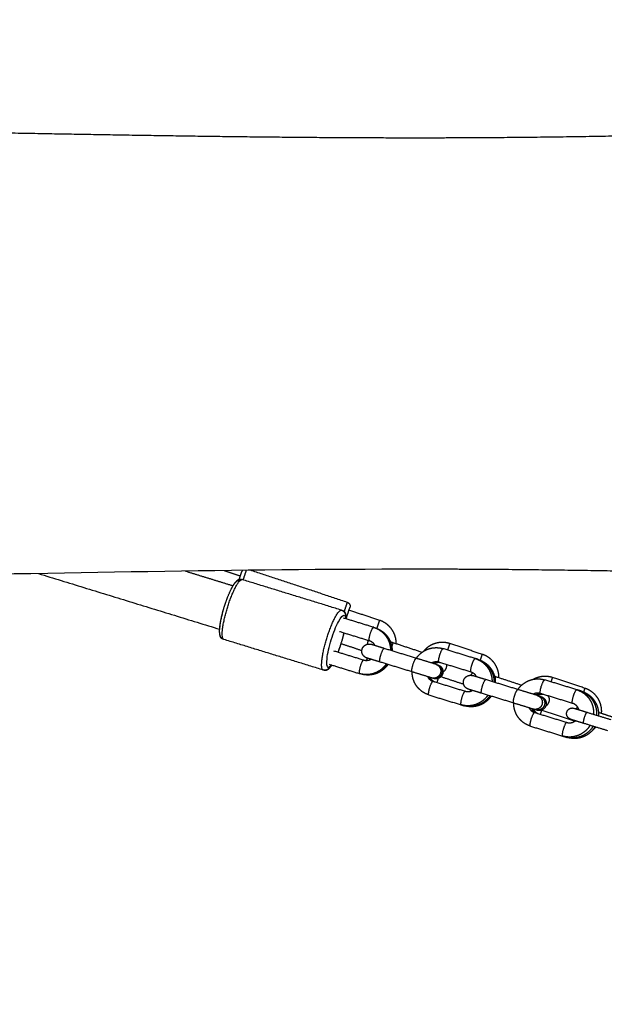
# Model space of a CAD drawing. Units: millimetres. Extents: x 6287 to 8878, y 3570 to 5435.
# Drawn here: x 7882 to 7903, y 4843 to 4877 of the extents above; entities that cross this region are included whole.
import ezdxf

# ---------------------------------------------------------------- set-up
doc = ezdxf.new("R2010")
doc.units = ezdxf.units.MM
doc.header["$MEASUREMENT"] = 0
doc.layers.add('Teknik$Mål', color=7, linetype='Continuous', true_color=0x000000)
doc.layers.add('Teknik$System', color=7, linetype='Continuous', true_color=0x000000)
doc.styles.add('Arial', font='arial.ttf')
doc.dimstyles.new('Default', dxfattribs={"dimtxt": 14, "dimasz": 10, "dimexe": 0.5, "dimexo": 0.5, "dimgap": 0.25, "dimtad": 0, "dimtoh": 1, "dimdec": 0, "dimzin": 1, "dimdsep": 46, "dimtxsty": 'Arial', "dimcen": 0.5, "dimadec": 0, "dimazin": 0, "dimtfac": 1, "dimtdec": 4, "dimtix": 1, "dimtmove": 1, "dimatfit": 3, "dimfxl": 0, "dimtolj": 1, "dimtzin": 1, "dimarcsym": 0})

# ---------------------------------------------------------------- blocks, each defined once
blk = doc.blocks.new('*D1')
at = {"layer": 'Defpoints', "color": 0}
for p in [(7556.704, 5366.319), (6295.776, 3570.335), (8290.051, 3570.335)]:
    blk.add_point(p, dxfattribs=at)
at = {"layer": 'Teknik$Mål', "color": 0, "lineweight": -2}
for p, q in [((7556.204, 5366.319), (6295.276, 5366.319)), ((6295.776, 5356.319), (6295.776, 4488.8)), ((6295.776, 3580.335), (6295.776, 4447.854)), ((8289.551, 3570.335), (6295.276, 3570.335))]:
    blk.add_line(p, q, dxfattribs=at)
at = {"layer": 'Teknik$Mål', "color": 0}
for points in [[(6297.443, 5356.319), (6294.109, 5356.319), (6295.776, 5366.319)], [(6294.109, 3580.335), (6297.443, 3580.335), (6295.776, 3570.335)]]:
    blk.add_solid(points, dxfattribs=at)
at = {"layer": 'Teknik$Mål', "color": 0, "insert": (6295.776, 4468.327), "char_height": 14, "attachment_point": 5, "rotation": 90, "style": 'Arial'}
blk.add_mtext('\\A1;1796', dxfattribs=at)
blk = doc.blocks.new('*D2')
at = {"layer": 'Defpoints', "color": 0}
for p in [(8878.187, 5425.377), (8878.187, 4535.149), (6346.692, 4490.477)]:
    blk.add_point(p, dxfattribs=at)
at = {"layer": 'Teknik$Mål', "color": 0, "lineweight": -2}
for p, q in [((6346.692, 4490.977), (6346.692, 5425.877)), ((8878.187, 4535.649), (8878.187, 5425.877)), ((6356.692, 5425.377), (7592.54, 5425.377)), ((8868.187, 5425.377), (7632.338, 5425.377))]:
    blk.add_line(p, q, dxfattribs=at)
at = {"layer": 'Teknik$Mål', "color": 0}
for points in [[(6356.692, 5427.043), (6356.692, 5423.71), (6346.692, 5425.377)], [(8868.187, 5423.71), (8868.187, 5427.043), (8878.187, 5425.377)]]:
    blk.add_solid(points, dxfattribs=at)
at = {"layer": 'Teknik$Mål', "color": 0, "insert": (7612.439, 5425.377), "char_height": 14, "attachment_point": 5, "style": 'Arial'}
blk.add_mtext('\\A1;2531', dxfattribs=at)

msp = doc.modelspace()

# ---------------------------------------------------------------- linework, layer by layer
at = {"layer": 'Teknik$System'}
for points, weights, degree, knots in [([(7683.624, 4873.169), (7684.568, 4873.158), (7685.511, 4873.153), (7686.455, 4873.153), (7690.055, 4873.153), (7693.498, 4873.217), (7696.783, 4873.256), (7702.208, 4873.319), (7707.268, 4873.328), (7711.963, 4873.33), (7714.997, 4873.329), (7718.032, 4873.329), (7721.067, 4873.328), (7722.078, 4873.329), (7723.09, 4873.329), (7724.102, 4873.331), (7727.135, 4873.334), (7730.169, 4873.347), (7733.203, 4873.37), (7734.159, 4873.38), (7735.115, 4873.385), (7736.071, 4873.387), (7737.211, 4873.39), (7738.352, 4873.371), (7739.492, 4873.33), (7740.814, 4873.28), (7742.122, 4873.188), (7743.426, 4873.127), (7745.106, 4873.052), (7746.788, 4873.017), (7748.471, 4873.02), (7751.336, 4873.02), (7754.219, 4873.104), (7757.094, 4873.171), (7758.419, 4873.206), (7759.745, 4873.225), (7761.071, 4873.229), (7761.611, 4873.229), (7762.152, 4873.224), (7762.693, 4873.214), (7764.741, 4873.174), (7766.765, 4873.048), (7768.792, 4872.96), (7771.337, 4872.849), (7773.889, 4872.795), (7776.443, 4872.752), (7781.553, 4872.667), (7786.663, 4872.624), (7791.774, 4872.625), (7795.424, 4872.625), (7799.074, 4872.647), (7802.723, 4872.692), (7809.585, 4872.776), (7816.449, 4872.938), (7823.314, 4873.078), (7831.663, 4873.249), (7840.015, 4873.389), (7848.369, 4873.439), (7850.807, 4873.453), (7853.244, 4873.46), (7855.681, 4873.46), (7860.555, 4873.458), (7865.43, 4873.428), (7870.304, 4873.369), (7872.631, 4873.341), (7874.957, 4873.307), (7877.283, 4873.268), (7883.639, 4873.159), (7889.898, 4873.017), (7896.062, 4873.017), (7897.018, 4873.017), (7897.975, 4873.02), (7898.931, 4873.028), (7902.629, 4873.056), (7906.328, 4873.145), (7910.029, 4873.24)], [1, 0.999988462419, 0.999988462419, 1, 1, 1, 1, 1, 1, 1, 0.999999999665, 0.999999999665, 1, 1, 1, 1, 0.999996092196, 0.999996092196, 1, 0.99999432155, 0.99999432155, 1, 0.999877135371, 0.999877135371, 1, 1, 1, 1, 0.999818399902, 0.999818399902, 1, 1, 1, 1, 0.999955079962, 0.999955079962, 1, 0.999968332267, 0.999968332267, 1, 1, 1, 1, 1, 1, 1, 0.999976375342, 0.999976375342, 1, 0.999987760154, 0.999987760154, 1, 1, 1, 1, 1, 1, 1, 0.999996825411, 0.999996825411, 1, 0.999988315673, 0.999988315673, 1, 0.999997938768, 0.999997938768, 1, 1, 1, 1, 0.999995044061, 0.999995044061, 1, 1, 1, 1], 3, [0, 0, 0, 0, 2.831201, 2.831201, 2.831201, 13.504721, 13.504721, 13.504721, 29.177821, 29.177821, 29.177821, 38.281929, 38.281929, 38.281929, 41.416457, 41.416457, 41.416457, 50.517918, 50.517918, 50.517918, 53.385648, 53.385648, 53.385648, 56.807491, 56.807491, 56.807491, 60.873397, 60.873397, 60.873397, 65.919879, 65.919879, 65.919879, 74.840372, 74.840372, 74.840372, 78.817364, 78.817364, 78.817364, 80.440098, 80.440098, 80.440098, 86.734463, 86.734463, 86.734463, 94.653564, 94.653564, 94.653564, 109.985368, 109.985368, 109.985368, 120.934994, 120.934994, 120.934994, 142.210425, 142.210425, 142.210425, 168.084871, 168.084871, 168.084871, 175.396184, 175.396184, 175.396184, 190.020115, 190.020115, 190.020115, 196.99964, 196.99964, 196.99964, 216.406648, 216.406648, 216.406648, 219.275782, 219.275782, 219.275782, 230.749338, 230.749338, 230.749338, 230.749338]), ([(7910.029, 4857.628), (7906.328, 4857.723), (7902.629, 4857.812), (7898.931, 4857.84), (7897.975, 4857.848), (7897.018, 4857.851), (7896.062, 4857.851)], [1, 1, 1, 1, 0.999995044071, 0.999995044071, 1], 3, [7.453726, 7.453726, 7.453726, 7.453726, 18.927587, 18.927587, 18.927587, 21.796721, 21.796721, 21.796721, 21.796721]), ([(7889.332, 4855.384), (7889.282, 4855.4), (7889.243, 4855.434), (7889.221, 4855.481), (7889.199, 4855.525), (7889.19, 4855.577), (7889.183, 4855.688), (7889.186, 4855.757), (7889.195, 4855.839), (7889.226, 4856.073), (7889.277, 4856.304), (7889.349, 4856.529), (7889.416, 4856.756), (7889.503, 4856.976), (7889.609, 4857.187), (7889.648, 4857.26), (7889.684, 4857.319), (7889.753, 4857.406), (7889.79, 4857.445), (7889.833, 4857.469), (7889.874, 4857.493), (7889.922, 4857.501), (7889.969, 4857.49)], [1, 0.943470938819, 0.943470938819, 1, 1, 1, 1, 1, 1, 0.997428217559, 0.997428217559, 1, 0.997424385382, 0.997424385382, 1, 1, 1, 1, 1, 1, 0.952288665615, 0.952288665615, 1], 3, [0, 0, 0, 0, 0.151409, 0.151409, 0.151409, 0.423167, 0.423167, 0.764296, 0.764296, 0.764296, 1.472519, 1.472519, 1.472519, 2.180967, 2.180967, 2.180967, 2.52167, 2.52167, 2.795807, 2.795807, 2.795807, 2.936513, 2.936513, 2.936513, 2.936513]), ([(7889.332, 4855.384), (7889.135, 4855.449), (7889.458, 4856.496), (7889.781, 4857.547), (7889.98, 4857.486)], [0.998405661944, 0.707906131765, 1, 0.707106781187, 1], 2, [0.004115, 0.004115, 0.004115, 1.507926, 1.507926, 3.015853, 3.015853, 3.015853]), ([(7889.772, 4857.424), (7889.8, 4857.457), (7889.838, 4857.479), (7889.885, 4857.505), (7889.939, 4857.498)], [1, 0.984439250688, 1, 0.947535747199, 1], 2, [0, 0, 0, 0.0856518, 0.0856518, 0.1902533, 0.1902533, 0.1902533]), ([(7889.799, 4857.454), (7889.817, 4857.473), (7889.84, 4857.485), (7889.894, 4857.513), (7889.951, 4857.496)], [1, 0.986375021673, 1, 0.924389573018, 1], 2, [0, 0, 0, 0.051603, 0.051603, 0.1657683, 0.1657683, 0.1657683]), ([(7893.672, 4856.688), (7893.727, 4856.67), (7893.753, 4856.618), (7893.779, 4856.566), (7893.761, 4856.511)], [1, 0.923820950345, 1, 0.923938092326, 1], 2, [0, 0, 0, 0.1099669, 0.1099669, 0.2199727, 0.2199727, 0.2199727]), ([(7892.824, 4854.31), (7892.626, 4854.371), (7892.949, 4855.422), (7893.273, 4856.473), (7893.471, 4856.412)], [1, 0.707106781187, 1, 0.707106781187, 1], 2, [0, 0, 0, 1.507926, 1.507926, 3.015853, 3.015853, 3.015853]), ([(7893.471, 4856.413), (7893.521, 4856.397), (7893.56, 4856.363), (7893.582, 4856.315), (7893.605, 4856.271), (7893.614, 4856.219), (7893.618, 4856.151), (7893.619, 4856.131), (7893.619, 4856.111)], [1, 0.943494586747, 0.943494586747, 1, 1, 1, 1, 1, 1], 3, [0, 0, 0, 0, 0.152118, 0.152118, 0.152118, 0.4262559, 0.4262559, 0.5303036, 0.5303036, 0.5303036, 0.5303036]), ([(7893.492, 4856.407), (7893.555, 4856.386), (7893.584, 4856.326), (7893.602, 4856.29), (7893.607, 4856.249)], [1, 0.922639973666, 1, 0.985588176306, 1], 2, [0, 0, 0, 0.1257105, 0.1257105, 0.2064328, 0.2064328, 0.2064328]), ([(7893.5, 4856.404), (7893.557, 4856.386), (7893.585, 4856.333), (7893.598, 4856.31), (7893.602, 4856.284)], [1, 0.924389573, 1, 0.986375021657, 1], 2, [0, 0, 0, 0.1141653, 0.1141653, 0.1657683, 0.1657683, 0.1657683]), ([(7894.449, 4855.332), (7894.404, 4855.346), (7894.477, 4855.585), (7894.551, 4855.824), (7894.596, 4855.81)], [1, 0.707106781187, 1, 0.707106781187, 1], 2, [0, 0, 0, 0.3926991, 0.3926991, 0.7853982, 0.7853982, 0.7853982]), ([(7894.596, 4855.81), (7894.698, 4855.779), (7894.792, 4855.728), (7894.875, 4855.661), (7894.965, 4855.588), (7895.038, 4855.499), (7895.091, 4855.396), (7895.144, 4855.293), (7895.176, 4855.181), (7895.184, 4855.066), (7895.186, 4855.044), (7895.186, 4855.023), (7895.186, 4855.001)], [1, 0.987849843225, 0.987849843225, 1, 0.986072221311, 0.986072221311, 1, 0.986446645522, 0.986446645522, 1, 1, 1, 1], 3, [0.000006, 0.000006, 0.000006, 0.000006, 0.317754, 0.317754, 0.317754, 0.662724, 0.662724, 0.662724, 1.007968, 1.007968, 1.007968, 1.073075, 1.073075, 1.073075, 1.073075]), ([(7894.626, 4855.801), (7894.728, 4855.77), (7894.823, 4855.719), (7894.906, 4855.652), (7894.996, 4855.579), (7895.07, 4855.489), (7895.124, 4855.387), (7895.178, 4855.284), (7895.21, 4855.172), (7895.219, 4855.056), (7895.22, 4855.034), (7895.221, 4855.012), (7895.221, 4854.99)], [1, 0.988032154015, 0.988032154015, 1, 0.986178424826, 0.986178424826, 1, 0.986338155889, 0.986338155889, 1, 1, 1, 1], 3, [0, 0, 0, 0, 0.319365, 0.319365, 0.319365, 0.665459, 0.665459, 0.665459, 1.011679, 1.011679, 1.011679, 1.078024, 1.078024, 1.078024, 1.078024]), ([(7895.388, 4855.23), (7895.388, 4855.252), (7895.388, 4855.274), (7895.387, 4855.296), (7895.38, 4855.413), (7895.35, 4855.525), (7895.298, 4855.629), (7895.245, 4855.733), (7895.173, 4855.825), (7895.083, 4855.9), (7895.001, 4855.969), (7894.907, 4856.021), (7894.805, 4856.055)], [1, 1, 1, 1, 0.986250801454, 0.986250801454, 1, 0.986265900458, 0.986265900458, 1, 0.988209871183, 0.988209871183, 1], 3, [1.599016, 1.599016, 1.599016, 1.599016, 1.666077, 1.666077, 1.666077, 2.013229, 2.013229, 2.013229, 2.360381, 2.360381, 2.360381, 2.680797, 2.680797, 2.680797, 2.680797]), ([(7889.315, 4855.389), (7889.25, 4855.409), (7889.219, 4855.47), (7889.201, 4855.509), (7889.196, 4855.552)], [1, 0.918997891748, 1, 0.984391735043, 1], 2, [0, 0, 0, 0.1282872, 0.1282872, 0.2136185, 0.2136185, 0.2136185]), ([(7889.304, 4855.392), (7889.246, 4855.41), (7889.218, 4855.464), (7889.206, 4855.486), (7889.202, 4855.512)], [1, 0.924451551199, 1, 0.98625592096, 1], 2, [0, 0, 0, 0.1140712, 0.1140712, 0.1655745, 0.1655745, 0.1655745]), ([(7894.712, 4855.771), (7894.789, 4855.74), (7894.861, 4855.698), (7894.925, 4855.646), (7895.016, 4855.573), (7895.09, 4855.484), (7895.145, 4855.381), (7895.199, 4855.278), (7895.232, 4855.166), (7895.241, 4855.05), (7895.242, 4855.028), (7895.243, 4855.006), (7895.243, 4854.983)], [1, 0.992870069652, 0.992870069652, 1, 0.986245512364, 0.986245512364, 1, 0.986271003387, 0.986271003387, 1, 1, 1, 1], 3, [0, 0, 0, 0, 0.248635, 0.248635, 0.248635, 0.59554, 0.59554, 0.59554, 0.942475, 0.942475, 0.942475, 1.009368, 1.009368, 1.009368, 1.009368]), ([(7894.356, 4854.733), (7894.257, 4854.764), (7894.209, 4854.855), (7894.16, 4854.947), (7894.191, 4855.046), (7894.221, 4855.145), (7894.313, 4855.193), (7894.404, 4855.241), (7894.503, 4855.211)], [1, 0.923874547793, 1, 0.923884659211, 1, 0.923884659221, 1, 0.923874525303, 1], 2, [0, 0, 0, 0.1963417, 0.1963417, 0.3926895, 0.3926895, 0.5890373, 0.5890373, 0.785379, 0.785379, 0.785379]), ([(7894.383, 4855.218), (7894.383, 4855.257), (7894.396, 4855.295), (7894.404, 4855.32), (7894.417, 4855.342)], [1, 0.987701590518, 1, 0.99459601335, 1], 2, [0, 0, 0, 0.0784975, 0.0784975, 0.1305016, 0.1305016, 0.1305016]), ([(7894.646, 4855.167), (7894.614, 4855.229), (7894.56, 4855.273), (7894.51, 4855.313), (7894.449, 4855.332)], [1, 0.979483329167, 1, 0.981767358417, 1], 2, [0, 0, 0, 0.1379282, 0.1379282, 0.2642106, 0.2642106, 0.2642106]), ([(7896.094, 4854.722), (7896.106, 4854.74), (7896.118, 4854.757), (7896.132, 4854.774), (7896.204, 4854.865), (7896.292, 4854.94), (7896.394, 4854.995), (7896.496, 4855.05), (7896.607, 4855.083), (7896.722, 4855.093), (7896.828, 4855.102), (7896.934, 4855.091), (7897.036, 4855.06)], [1, 1, 1, 1, 0.986446729387, 0.986446729387, 1, 0.986072111796, 0.986072111796, 1, 0.987850011153, 0.987850011153, 1], 3, [1.596833, 1.596833, 1.596833, 1.596833, 1.661941, 1.661941, 1.661941, 2.007187, 2.007187, 2.007187, 2.352155, 2.352155, 2.352155, 2.669903, 2.669903, 2.669903, 2.669903]), ([(7897.273, 4855.237), (7897.171, 4855.271), (7897.065, 4855.285), (7896.958, 4855.279), (7896.841, 4855.272), (7896.729, 4855.242), (7896.625, 4855.19), (7896.521, 4855.138), (7896.429, 4855.065), (7896.354, 4854.976), (7896.352, 4854.973), (7896.35, 4854.971), (7896.348, 4854.968)], [1, 0.988209969455, 0.988209969455, 1, 0.986265793298, 0.986265793298, 1, 0.986250888953, 0.986250888953, 1, 1, 1, 1], 3, [0, 0, 0, 0, 0.320415, 0.320415, 0.320415, 0.667565, 0.667565, 0.667565, 1.014718, 1.014718, 1.014718, 1.024877, 1.024877, 1.024877, 1.024877]), ([(7894.821, 4854.59), (7894.776, 4854.604), (7894.85, 4854.843), (7894.923, 4855.082), (7894.968, 4855.068)], [1, 0.707106781187, 1, 0.707106781187, 1], 2, [0.3926991, 0.3926991, 0.3926991, 0.7853982, 0.7853982, 1.1780972, 1.1780972, 1.1780972]), ([(7896.889, 4854.582), (7896.844, 4854.596), (7896.918, 4854.834), (7896.991, 4855.073), (7897.036, 4855.06)], [1, 0.707106781187, 1, 0.707106781187, 1], 2, [0, 0, 0, 0.3926991, 0.3926991, 0.7853982, 0.7853982, 0.7853982]), ([(7898.995, 4854.035), (7898.996, 4854.058), (7898.995, 4854.08), (7898.994, 4854.102), (7898.987, 4854.218), (7898.957, 4854.331), (7898.905, 4854.435), (7898.853, 4854.539), (7898.78, 4854.63), (7898.691, 4854.705), (7898.609, 4854.774), (7898.515, 4854.826), (7898.413, 4854.86)], [1, 1, 1, 1, 0.986250801453, 0.986250801453, 1, 0.986265900459, 0.986265900459, 1, 0.988209871183, 0.988209871183, 1], 3, [1.599016, 1.599016, 1.599016, 1.599016, 1.666077, 1.666077, 1.666077, 2.013229, 2.013229, 2.013229, 2.360381, 2.360381, 2.360381, 2.680797, 2.680797, 2.680797, 2.680797]), ([(7893.122, 4854.485), (7893.109, 4854.465), (7893.095, 4854.446), (7893.051, 4854.39), (7893.015, 4854.351), (7892.971, 4854.327), (7892.932, 4854.304), (7892.887, 4854.296), (7892.842, 4854.305)], [1, 1, 1, 1, 1, 1, 0.956643265571, 0.956643265571, 1], 3, [2.6615575, 2.6615575, 2.6615575, 2.6615575, 2.7844465, 2.7844465, 3.0562043, 3.0562043, 3.0562043, 3.1902884, 3.1902884, 3.1902884, 3.1902884]), ([(7894.243, 4854.663), (7894.198, 4854.677), (7894.125, 4854.438), (7894.051, 4854.199), (7894.096, 4854.185)], [1, 0.707106781187, 1, 0.707106781187, 1], 2, [0, 0, 0, 0.3926991, 0.3926991, 0.7853982, 0.7853982, 0.7853982]), ([(7895.039, 4854.523), (7895.027, 4854.505), (7895.014, 4854.487), (7895.001, 4854.471), (7894.929, 4854.38), (7894.84, 4854.305), (7894.739, 4854.25), (7894.637, 4854.195), (7894.526, 4854.162), (7894.411, 4854.152), (7894.304, 4854.143), (7894.198, 4854.154), (7894.096, 4854.185)], [1, 1, 1, 1, 0.986446734057, 0.986446734057, 1, 0.98607210756, 0.98607210756, 1, 0.987850011386, 0.987850011386, 1], 3, [1.596833, 1.596833, 1.596833, 1.596833, 1.661941, 1.661941, 1.661941, 2.007187, 2.007187, 2.007187, 2.352155, 2.352155, 2.352155, 2.669903, 2.669903, 2.669903, 2.669903]), ([(7895.074, 4854.512), (7895.062, 4854.494), (7895.049, 4854.476), (7895.035, 4854.459), (7894.963, 4854.368), (7894.873, 4854.294), (7894.771, 4854.239), (7894.669, 4854.184), (7894.557, 4854.151), (7894.441, 4854.142), (7894.335, 4854.133), (7894.228, 4854.145), (7894.126, 4854.176)], [1, 1, 1, 1, 0.986338246444, 0.986338246444, 1, 0.98617831237, 0.98617831237, 1, 0.98803225204, 0.98803225204, 1], 3, [1.59786, 1.59786, 1.59786, 1.59786, 1.664206, 1.664206, 1.664206, 2.010428, 2.010428, 2.010428, 2.356519, 2.356519, 2.356519, 2.675884, 2.675884, 2.675884, 2.675884]), ([(7895.096, 4854.505), (7895.084, 4854.487), (7895.071, 4854.469), (7895.057, 4854.452), (7894.984, 4854.361), (7894.894, 4854.287), (7894.792, 4854.232), (7894.689, 4854.178), (7894.577, 4854.145), (7894.461, 4854.136), (7894.374, 4854.129), (7894.287, 4854.135), (7894.203, 4854.155)], [1, 1, 1, 1, 0.986271095216, 0.986271095216, 1, 0.986245400722, 0.986245400722, 1, 0.992216125372, 0.992216125372, 1], 3, [1.598749, 1.598749, 1.598749, 1.598749, 1.665643, 1.665643, 1.665643, 2.01258, 2.01258, 2.01258, 2.359483, 2.359483, 2.359483, 2.619291, 2.619291, 2.619291, 2.619291]), ([(7894.243, 4854.663), (7894.304, 4854.644), (7894.368, 4854.65), (7894.438, 4854.656), (7894.499, 4854.689)], [1, 0.981767614014, 1, 0.979482958654, 1], 2, [0, 0, 0, 0.1262818, 0.1262818, 0.26421, 0.26421, 0.26421]), ([(7895.948, 4854.244), (7895.902, 4854.257), (7895.976, 4854.496), (7896.049, 4854.735), (7896.095, 4854.721)], [1, 0.707106781187, 1, 0.707106781187, 1], 2, [0.3926991, 0.3926991, 0.3926991, 0.7853982, 0.7853982, 1.1780972, 1.1780972, 1.1780972]), ([(7896.776, 4854.512), (7896.875, 4854.481), (7896.924, 4854.39), (7896.972, 4854.298), (7896.942, 4854.199), (7896.911, 4854.1), (7896.82, 4854.052), (7896.728, 4854.003), (7896.629, 4854.034)], [1, 0.923874525748, 1, 0.923884658756, 1, 0.923884658755, 1, 0.923874543485, 1], 2, [0, 0, 0, 0.1963417, 0.1963417, 0.3926895, 0.3926895, 0.5890373, 0.5890373, 0.785379, 0.785379, 0.785379]), ([(7896.889, 4854.582), (7896.828, 4854.6), (7896.764, 4854.595), (7896.695, 4854.589), (7896.633, 4854.556)], [1, 0.981767613572, 1, 0.979482955198, 1], 2, [0, 0, 0, 0.1262818, 0.1262818, 0.26421, 0.26421, 0.26421]), ([(7896.824, 4854.497), (7896.923, 4854.467), (7896.971, 4854.375), (7897.02, 4854.284), (7896.989, 4854.185), (7896.959, 4854.086), (7896.867, 4854.037), (7896.776, 4853.989), (7896.677, 4854.019)], [1, 0.923875398465, 1, 0.923883761123, 1, 0.923883761123, 1, 0.923875388519, 1], 2, [0, 0, 0, 0.1963431, 0.1963431, 0.3926912, 0.3926912, 0.5890393, 0.5890393, 0.7853824, 0.7853824, 0.7853824]), ([(7896.912, 4854.573), (7896.864, 4854.583), (7896.816, 4854.579), (7896.745, 4854.573), (7896.683, 4854.54)], [1, 0.989896222699, 1, 0.980002751677, 1], 2, [0, 0, 0, 0.0972284, 0.0972284, 0.2359461, 0.2359461, 0.2359461]), ([(7896.943, 4854.563), (7896.896, 4854.573), (7896.848, 4854.569), (7896.777, 4854.563), (7896.715, 4854.531)], [1, 0.990568280295, 1, 0.980323609318, 1], 2, [0, 0, 0, 0.0957943, 0.0957943, 0.2350139, 0.2350139, 0.2350139]), ([(7896.868, 4854.482), (7896.957, 4854.45), (7897.001, 4854.366), (7897.05, 4854.274), (7897.019, 4854.175), (7896.989, 4854.076), (7896.897, 4854.028), (7896.814, 4853.983), (7896.721, 4854.007)], [1, 0.931336075541, 1, 0.923881121372, 1, 0.923881121373, 1, 0.931324257422, 1], 2, [0, 0, 0, 0.1813292, 0.1813292, 0.3776782, 0.3776782, 0.5740272, 0.5740272, 0.7553775, 0.7553775, 0.7553775]), ([(7897.03, 4854.242), (7897.118, 4854.289), (7897.149, 4854.383), (7897.167, 4854.44), (7897.159, 4854.499)], [1, 0.929525445542, 1, 0.972773269864, 1], 2, [0, 0, 0, 0.1888362, 0.1888362, 0.3057789, 0.3057789, 0.3057789]), ([(7898.016, 4854.235), (7897.971, 4854.249), (7898.044, 4854.488), (7898.118, 4854.727), (7898.163, 4854.713)], [1, 0.707106781187, 1, 0.707106781187, 1], 2, [0, 0, 0, 0.3926991, 0.3926991, 0.7853982, 0.7853982, 0.7853982]), ([(7898.163, 4854.713), (7898.265, 4854.682), (7898.359, 4854.631), (7898.442, 4854.564), (7898.531, 4854.491), (7898.604, 4854.401), (7898.658, 4854.299), (7898.711, 4854.196), (7898.742, 4854.084), (7898.751, 4853.969), (7898.752, 4853.947), (7898.753, 4853.926), (7898.753, 4853.904)], [1, 0.987849843226, 0.987849843226, 1, 0.986072221311, 0.986072221311, 1, 0.986446645524, 0.986446645524, 1, 1, 1, 1], 3, [0.000006, 0.000006, 0.000006, 0.000006, 0.317754, 0.317754, 0.317754, 0.662724, 0.662724, 0.662724, 1.007968, 1.007968, 1.007968, 1.073075, 1.073075, 1.073075, 1.073075]), ([(7898.228, 4854.693), (7898.331, 4854.661), (7898.425, 4854.611), (7898.509, 4854.544), (7898.599, 4854.471), (7898.673, 4854.381), (7898.727, 4854.278), (7898.78, 4854.175), (7898.812, 4854.064), (7898.821, 4853.948), (7898.823, 4853.926), (7898.824, 4853.904), (7898.824, 4853.882)], [1, 0.988032154015, 0.988032154015, 1, 0.986178424825, 0.986178424825, 1, 0.986338155889, 0.986338155889, 1, 1, 1, 1], 3, [0, 0, 0, 0, 0.319365, 0.319365, 0.319365, 0.665459, 0.665459, 0.665459, 1.011679, 1.011679, 1.011679, 1.078024, 1.078024, 1.078024, 1.078024]), ([(7898.269, 4854.68), (7898.372, 4854.649), (7898.467, 4854.598), (7898.551, 4854.531), (7898.641, 4854.458), (7898.716, 4854.368), (7898.77, 4854.266), (7898.824, 4854.163), (7898.857, 4854.051), (7898.866, 4853.935), (7898.868, 4853.913), (7898.868, 4853.89), (7898.868, 4853.868)], [1, 0.988168827164, 0.988168827164, 1, 0.986245512363, 0.986245512363, 1, 0.986271003382, 0.986271003382, 1, 1, 1, 1], 3, [0, 0, 0, 0, 0.32017, 0.32017, 0.32017, 0.667075, 0.667075, 0.667075, 1.01401, 1.01401, 1.01401, 1.080903, 1.080903, 1.080903, 1.080903]), ([(7893.032, 4854.372), (7893.004, 4854.339), (7892.967, 4854.317), (7892.91, 4854.286), (7892.847, 4854.302)], [1, 0.984391735047, 1, 0.925391557914, 1], 2, [0, 0, 0, 0.0853314, 0.0853314, 0.2085873, 0.2085873, 0.2085873]), ([(7893.005, 4854.342), (7892.987, 4854.323), (7892.964, 4854.311), (7892.917, 4854.286), (7892.865, 4854.298)], [1, 0.986255920961, 1, 0.939332232293, 1], 2, [0, 0, 0, 0.0515033, 0.0515033, 0.1539585, 0.1539585, 0.1539585]), ([(7896.537, 4853.435), (7896.434, 4853.466), (7896.34, 4853.516), (7896.258, 4853.584), (7896.168, 4853.657), (7896.095, 4853.746), (7896.041, 4853.849), (7895.988, 4853.952), (7895.957, 4854.063), (7895.949, 4854.179), (7895.947, 4854.2), (7895.946, 4854.222), (7895.946, 4854.244)], [1, 0.987849842128, 0.987849842128, 1, 0.986072219421, 0.986072219421, 1, 0.986446649047, 0.986446649047, 1, 1, 1, 1], 3, [0.000006, 0.000006, 0.000006, 0.000006, 0.317754, 0.317754, 0.317754, 0.662724, 0.662724, 0.662724, 1.007968, 1.007968, 1.007968, 1.073075, 1.073075, 1.073075, 1.073075]), ([(7896.486, 4854.078), (7896.518, 4854.016), (7896.573, 4853.972), (7896.622, 4853.931), (7896.683, 4853.913)], [1, 0.979483334476, 1, 0.98176735679, 1], 2, [0, 0, 0, 0.1379282, 0.1379282, 0.2642106, 0.2642106, 0.2642106]), ([(7896.536, 4854.063), (7896.569, 4854.001), (7896.624, 4853.956), (7896.662, 4853.926), (7896.707, 4853.907)], [1, 0.980003118449, 1, 0.989896053847, 1], 2, [0, 0, 0, 0.1387176, 0.1387176, 0.2359462, 0.2359462, 0.2359462]), ([(7896.568, 4854.053), (7896.601, 4853.991), (7896.656, 4853.947), (7896.694, 4853.916), (7896.738, 4853.898)], [1, 0.980323977918, 1, 0.990568096304, 1], 2, [0, 0, 0, 0.1392194, 0.1392194, 0.2350141, 0.2350141, 0.2350141]), ([(7897.923, 4853.636), (7897.824, 4853.666), (7897.775, 4853.758), (7897.727, 4853.849), (7897.757, 4853.948), (7897.788, 4854.047), (7897.879, 4854.096), (7897.971, 4854.144), (7898.07, 4854.114)], [1, 0.923874525298, 1, 0.923884659218, 1, 0.923884659226, 1, 0.923874525303, 1], 2, [0, 0, 0, 0.1963417, 0.1963417, 0.3926895, 0.3926895, 0.5890373, 0.5890373, 0.785379, 0.785379, 0.785379]), ([(7898.214, 4854.069), (7898.181, 4854.131), (7898.127, 4854.176), (7898.077, 4854.216), (7898.016, 4854.235)], [1, 0.979205081343, 1, 0.981767358418, 1], 2, [0, 0, 0, 0.1388721, 0.1388721, 0.2651545, 0.2651545, 0.2651545]), ([(7900.881, 4854.043), (7900.779, 4854.077), (7900.672, 4854.091), (7900.565, 4854.085), (7900.449, 4854.078), (7900.336, 4854.048), (7900.232, 4853.996), (7900.226, 4853.993), (7900.22, 4853.989), (7900.214, 4853.986)], [1, 0.988209969456, 0.988209969456, 1, 0.986265793298, 0.986265793298, 1, 1, 1, 1], 3, [0, 0, 0, 0, 0.3204148, 0.3204148, 0.3204148, 0.6675648, 0.6675648, 0.6675648, 0.6881724, 0.6881724, 0.6881724, 0.6881724]), ([(7896.537, 4853.435), (7896.491, 4853.449), (7896.565, 4853.688), (7896.638, 4853.926), (7896.684, 4853.913)], [1, 0.707106781187, 1, 0.707106781187, 1], 2, [-0.7853982, -0.7853982, -0.7853982, -0.3926991, -0.3926991, 0, 0, 0]), ([(7898.388, 4853.493), (7898.343, 4853.507), (7898.416, 4853.746), (7898.49, 4853.985), (7898.535, 4853.971)], [1, 0.707106781187, 1, 0.707106781187, 1], 2, [0.3926991, 0.3926991, 0.3926991, 0.7853982, 0.7853982, 1.1780972, 1.1780972, 1.1780972]), ([(7899.66, 4853.625), (7899.672, 4853.643), (7899.685, 4853.66), (7899.698, 4853.677), (7899.77, 4853.768), (7899.859, 4853.843), (7899.961, 4853.898), (7900.062, 4853.953), (7900.173, 4853.986), (7900.289, 4853.996), (7900.395, 4854.005), (7900.501, 4853.994), (7900.603, 4853.962)], [1, 1, 1, 1, 0.986446729387, 0.986446729387, 1, 0.986072111796, 0.986072111796, 1, 0.987850011153, 0.987850011153, 1], 3, [1.596833, 1.596833, 1.596833, 1.596833, 1.661941, 1.661941, 1.661941, 2.007187, 2.007187, 2.007187, 2.352155, 2.352155, 2.352155, 2.669903, 2.669903, 2.669903, 2.669903]), ([(7900.456, 4853.484), (7900.411, 4853.498), (7900.484, 4853.737), (7900.558, 4853.976), (7900.603, 4853.962)], [1, 0.707106781187, 1, 0.707106781187, 1], 2, [0, 0, 0, 0.3926991, 0.3926991, 0.7853982, 0.7853982, 0.7853982]), ([(7897.81, 4853.566), (7897.765, 4853.58), (7897.691, 4853.341), (7897.618, 4853.102), (7897.663, 4853.088)], [1, 0.707106781187, 1, 0.707106781187, 1], 2, [0, 0, 0, 0.3926991, 0.3926991, 0.7853982, 0.7853982, 0.7853982]), ([(7898.606, 4853.426), (7898.594, 4853.408), (7898.581, 4853.39), (7898.568, 4853.373), (7898.496, 4853.283), (7898.407, 4853.208), (7898.305, 4853.153), (7898.203, 4853.098), (7898.093, 4853.065), (7897.977, 4853.055), (7897.871, 4853.046), (7897.765, 4853.057), (7897.663, 4853.088)], [1, 1, 1, 1, 0.986446734058, 0.986446734058, 1, 0.98607210756, 0.98607210756, 1, 0.987850011386, 0.987850011386, 1], 3, [1.596833, 1.596833, 1.596833, 1.596833, 1.661941, 1.661941, 1.661941, 2.007187, 2.007187, 2.007187, 2.352155, 2.352155, 2.352155, 2.669903, 2.669903, 2.669903, 2.669903]), ([(7898.677, 4853.404), (7898.664, 4853.386), (7898.651, 4853.368), (7898.638, 4853.351), (7898.565, 4853.26), (7898.476, 4853.186), (7898.374, 4853.131), (7898.271, 4853.076), (7898.16, 4853.043), (7898.044, 4853.034), (7897.937, 4853.025), (7897.831, 4853.037), (7897.728, 4853.068)], [1, 1, 1, 1, 0.986338246443, 0.986338246443, 1, 0.98617831237, 0.98617831237, 1, 0.98803225204, 0.98803225204, 1], 3, [1.59786, 1.59786, 1.59786, 1.59786, 1.664206, 1.664206, 1.664206, 2.010428, 2.010428, 2.010428, 2.356519, 2.356519, 2.356519, 2.675884, 2.675884, 2.675884, 2.675884]), ([(7898.721, 4853.39), (7898.709, 4853.372), (7898.696, 4853.354), (7898.682, 4853.337), (7898.609, 4853.246), (7898.52, 4853.172), (7898.417, 4853.117), (7898.314, 4853.062), (7898.202, 4853.03), (7898.086, 4853.021), (7897.979, 4853.012), (7897.872, 4853.024), (7897.77, 4853.055)], [1, 1, 1, 1, 0.986271095216, 0.986271095216, 1, 0.986245400722, 0.986245400722, 1, 0.988168924383, 0.988168924383, 1], 3, [1.598749, 1.598749, 1.598749, 1.598749, 1.665643, 1.665643, 1.665643, 2.01258, 2.01258, 2.01258, 2.359483, 2.359483, 2.359483, 2.679652, 2.679652, 2.679652, 2.679652]), ([(7897.81, 4853.566), (7897.871, 4853.547), (7897.935, 4853.553), (7898.005, 4853.559), (7898.067, 4853.592)], [1, 0.981767614014, 1, 0.979204855231, 1], 2, [0, 0, 0, 0.1262818, 0.1262818, 0.2651534, 0.2651534, 0.2651534]), ([(7899.514, 4853.146), (7899.469, 4853.16), (7899.543, 4853.399), (7899.616, 4853.638), (7899.661, 4853.624)], [1, 0.707106781187, 1, 0.707106781187, 1], 2, [0.3926991, 0.3926991, 0.3926991, 0.7853982, 0.7853982, 1.1780972, 1.1780972, 1.1780972]), ([(7900.343, 4853.415), (7900.442, 4853.384), (7900.49, 4853.293), (7900.539, 4853.201), (7900.508, 4853.102), (7900.478, 4853.003), (7900.387, 4852.955), (7900.295, 4852.906), (7900.196, 4852.937)], [1, 0.923874525751, 1, 0.923884658749, 1, 0.923884658762, 1, 0.923874543489, 1], 2, [0, 0, 0, 0.1963417, 0.1963417, 0.3926895, 0.3926895, 0.5890373, 0.5890373, 0.785379, 0.785379, 0.785379]), ([(7900.456, 4853.485), (7900.395, 4853.503), (7900.331, 4853.498), (7900.261, 4853.492), (7900.2, 4853.459)], [1, 0.98176761357, 1, 0.9794829552, 1], 2, [0, 0, 0, 0.1262818, 0.1262818, 0.26421, 0.26421, 0.26421]), ([(7900.426, 4853.389), (7900.525, 4853.358), (7900.574, 4853.267), (7900.622, 4853.175), (7900.592, 4853.076), (7900.561, 4852.978), (7900.47, 4852.929), (7900.378, 4852.881), (7900.279, 4852.911)], [1, 0.923875303779, 1, 0.923883761119, 1, 0.923883761119, 1, 0.92387538852, 1], 2, [0, 0, 0, 0.1963431, 0.1963431, 0.3926912, 0.3926912, 0.5890393, 0.5890393, 0.7853824, 0.7853824, 0.7853824]), ([(7900.515, 4853.465), (7900.467, 4853.475), (7900.418, 4853.471), (7900.348, 4853.465), (7900.286, 4853.432)], [1, 0.989896222694, 1, 0.980002751391, 1], 2, [0, 0, 0, 0.0972284, 0.0972284, 0.2359461, 0.2359461, 0.2359461]), ([(7900.479, 4853.373), (7900.578, 4853.342), (7900.626, 4853.251), (7900.675, 4853.159), (7900.645, 4853.06), (7900.614, 4852.961), (7900.523, 4852.913), (7900.431, 4852.864), (7900.332, 4852.895)], [1, 0.923877913355, 1, 0.923881121382, 1, 0.923881121372, 1, 0.923877925662, 1], 2, [0, 0, 0, 0.1963471, 0.1963471, 0.3926961, 0.3926961, 0.5890451, 0.5890451, 0.7853922, 0.7853922, 0.7853922]), ([(7900.571, 4853.447), (7900.522, 4853.458), (7900.473, 4853.454), (7900.403, 4853.448), (7900.34, 4853.416)], [1, 0.990007765272, 1, 0.980438069138, 1], 2, [0, 0, 0, 0.0986079, 0.0986079, 0.2374229, 0.2374229, 0.2374229]), ([(7900.641, 4853.049), (7900.726, 4853.097), (7900.756, 4853.189), (7900.789, 4853.287), (7900.742, 4853.38), (7900.737, 4853.39), (7900.731, 4853.4)], [1, 0.932167344266, 1, 0.923879532512, 1, 1, 1.00213599491], 2, [0, 0, 0, 0.1852211, 0.1852211, 0.3815706, 0.3815706, 0.4046791, 0.4046791, 0.4046791]), ([(7901.582, 4853.138), (7901.537, 4853.152), (7901.611, 4853.391), (7901.684, 4853.63), (7901.729, 4853.616)], [1, 0.707106781187, 1, 0.707106781187, 1], 2, [0, 0, 0, 0.3926991, 0.3926991, 0.7853982, 0.7853982, 0.7853982]), ([(7901.729, 4853.616), (7901.832, 4853.584), (7901.926, 4853.534), (7902.008, 4853.467), (7902.098, 4853.394), (7902.171, 4853.304), (7902.224, 4853.201), (7902.278, 4853.099), (7902.309, 4852.987), (7902.317, 4852.872), (7902.32, 4852.833), (7902.32, 4852.794), (7902.318, 4852.755)], [1, 0.987849843228, 0.987849843228, 1, 0.986072221311, 0.986072221311, 1, 0.986446645526, 0.986446645526, 1, 0.998447595386, 0.998447595386, 1], 3, [0.000006, 0.000006, 0.000006, 0.000006, 0.317747, 0.317747, 0.317747, 0.66271, 0.66271, 0.66271, 1.007946, 1.007946, 1.007946, 1.124833, 1.124833, 1.124833, 1.124833]), ([(7901.831, 4853.585), (7901.985, 4853.537), (7902.111, 4853.436), (7902.248, 4853.326), (7902.329, 4853.17), (7902.411, 4853.015), (7902.424, 4852.84), (7902.428, 4852.781), (7902.425, 4852.722)], [1, 0.982048231021, 1, 0.979267637237, 1, 0.979507233831, 1, 0.997610003404, 1], 2, [0, 0, 0, 0.319365, 0.319365, 0.665459, 0.665459, 1.011679, 1.011679, 1.129436, 1.129436, 1.129436]), ([(7901.895, 4853.565), (7902.049, 4853.517), (7902.176, 4853.416), (7902.313, 4853.306), (7902.395, 4853.15), (7902.477, 4852.995), (7902.491, 4852.819), (7902.496, 4852.76), (7902.492, 4852.701)], [1, 0.982253240747, 1, 0.979368268546, 1, 0.979406505082, 1, 0.997570904632, 1], 2, [0, 0, 0, 0.32017, 0.32017, 0.667075, 0.667075, 1.01401, 1.01401, 1.132349, 1.132349, 1.132349]), ([(7902.6, 4852.789), (7902.605, 4852.848), (7902.602, 4852.908), (7902.591, 4853.083), (7902.512, 4853.241), (7902.433, 4853.398), (7902.298, 4853.511), (7902.174, 4853.615), (7902.02, 4853.666)], [1, 0.997558974651, 1, 0.979376202179, 1, 0.97939885069, 1, 0.982314806774, 1], 2, [0, 0, 0, 0.118515, 0.118515, 0.465667, 0.465667, 0.812818, 0.812818, 1.133234, 1.133234, 1.133234]), ([(7900.103, 4852.338), (7900.001, 4852.369), (7899.907, 4852.419), (7899.824, 4852.486), (7899.735, 4852.559), (7899.661, 4852.649), (7899.608, 4852.752), (7899.555, 4852.855), (7899.524, 4852.966), (7899.515, 4853.082), (7899.514, 4853.103), (7899.513, 4853.125), (7899.513, 4853.146)], [1, 0.98784984213, 0.98784984213, 1, 0.986072219422, 0.986072219422, 1, 0.986446649049, 0.986446649049, 1, 1, 1, 1], 3, [0.000006, 0.000006, 0.000006, 0.000006, 0.317754, 0.317754, 0.317754, 0.662724, 0.662724, 0.662724, 1.007968, 1.007968, 1.007968, 1.073075, 1.073075, 1.073075, 1.073075]), ([(7901.804, 4852.913), (7901.795, 4852.943), (7901.78, 4852.972), (7901.748, 4853.034), (7901.693, 4853.079), (7901.644, 4853.119), (7901.583, 4853.138)], [1, 0.995835192631, 1, 0.979109997601, 1, 0.981767358418, 1], 2, [0, 0, 0, 0.0634563, 0.0634563, 0.2026495, 0.2026495, 0.3289319, 0.3289319, 0.3289319]), ([(7900.053, 4852.981), (7900.085, 4852.919), (7900.139, 4852.875), (7900.189, 4852.834), (7900.25, 4852.815)], [1, 0.979483334474, 1, 0.981767356784, 1], 2, [0, 0, 0, 0.1379282, 0.1379282, 0.2642106, 0.2642106, 0.2642106]), ([(7900.103, 4852.338), (7900.058, 4852.351), (7900.132, 4852.59), (7900.205, 4852.829), (7900.25, 4852.815)], [1, 0.707106781187, 1, 0.707106781187, 1], 2, [-0.7853982, -0.7853982, -0.7853982, -0.3926991, -0.3926991, 0, 0, 0]), ([(7900.139, 4852.954), (7900.172, 4852.892), (7900.227, 4852.848), (7900.265, 4852.817), (7900.31, 4852.799)], [1, 0.980003118184, 1, 0.989896053849, 1], 2, [0, 0, 0, 0.1387176, 0.1387176, 0.2359462, 0.2359462, 0.2359462]), ([(7900.193, 4852.937), (7900.227, 4852.875), (7900.282, 4852.831), (7900.32, 4852.8), (7900.366, 4852.781)], [1, 0.980438459557, 1, 0.990007599244, 1], 2, [0, 0, 0, 0.1388148, 0.1388148, 0.2374229, 0.2374229, 0.2374229]), ([(7901.513, 4852.584), (7901.434, 4852.608), (7901.395, 4852.682), (7901.356, 4852.755), (7901.381, 4852.834)], [1, 0.923874519429, 1, 0.923884665328, 1], 2, [0, 0, 0, 0.1570734, 0.1570734, 0.3141516, 0.3141516, 0.3141516]), ([(7901.381, 4852.834), (7901.405, 4852.913), (7901.478, 4852.952), (7901.551, 4852.991), (7901.63, 4852.966)], [1, 0.923884665336, 1, 0.92387439951, 1], 2, [0, 0, 0, 0.1570782, 0.1570782, 0.3141516, 0.3141516, 0.3141516]), ([(7901.377, 4852.469), (7901.331, 4852.483), (7901.258, 4852.244), (7901.184, 4852.005), (7901.23, 4851.991)], [1, 0.707106781187, 1, 0.707106781187, 1], 2, [0, 0, 0, 0.3926991, 0.3926991, 0.7853982, 0.7853982, 0.7853982]), ([(7902.2, 4852.373), (7902.18, 4852.339), (7902.158, 4852.307), (7902.134, 4852.276), (7902.062, 4852.185), (7901.974, 4852.111), (7901.872, 4852.056), (7901.77, 4852.001), (7901.659, 4851.967), (7901.544, 4851.957), (7901.438, 4851.948), (7901.332, 4851.96), (7901.23, 4851.991)], [1, 0.998447574928, 0.998447574928, 1, 0.986446734058, 0.986446734058, 1, 0.98607210756, 0.98607210756, 1, 0.987850011386, 0.987850011386, 1], 3, [0, 0, 0, 0, 0.116887, 0.116887, 0.116887, 0.462125, 0.462125, 0.462125, 0.807087, 0.807087, 0.807087, 1.124827, 1.124827, 1.124827, 1.124827]), ([(7902.307, 4852.34), (7902.277, 4852.289), (7902.24, 4852.243), (7902.131, 4852.106), (7901.976, 4852.023), (7901.821, 4851.94), (7901.646, 4851.925), (7901.485, 4851.912), (7901.331, 4851.96)], [1, 0.997609971959, 1, 0.979507369666, 1, 0.979267468555, 1, 0.982048378061, 1], 2, [0, 0, 0, 0.117757, 0.117757, 0.463979, 0.463979, 0.810071, 0.810071, 1.129436, 1.129436, 1.129436]), ([(7901.377, 4852.469), (7901.438, 4852.45), (7901.502, 4852.456), (7901.572, 4852.462), (7901.634, 4852.495), (7901.662, 4852.51), (7901.687, 4852.53)], [1, 0.981767614014, 1, 0.979109821184, 1, 0.995835242166, 1], 2, [0, 0, 0, 0.1262818, 0.1262818, 0.2654743, 0.2654743, 0.3289307, 0.3289307, 0.3289307]), ([(7902.374, 4852.319), (7902.344, 4852.268), (7902.307, 4852.222), (7902.197, 4852.084), (7902.042, 4852.002), (7901.886, 4851.919), (7901.711, 4851.905), (7901.55, 4851.893), (7901.395, 4851.94)], [1, 0.997570873684, 1, 0.979406642822, 1, 0.979368101083, 1, 0.982253386575, 1], 2, [0, 0, 0, 0.118338, 0.118338, 0.465275, 0.465275, 0.812179, 0.812179, 1.132348, 1.132348, 1.132348])]:
    msp.add_rational_spline(points, weights, degree=degree, knots=knots, dxfattribs=at)
for points, knots in [([(7896.062, 4857.851), (7889.799, 4857.851), (7881.218, 4857.653), (7867.746, 4857.454), (7860.552, 4857.409), (7855.681, 4857.408)], [6539.547011, 6539.547011, 6539.547011, 6539.547011, 6773.643195, 6860.509862, 7042.638266, 7042.638266, 7042.638266, 7042.638266]), ([(7889.194, 4855.741), (7889.194, 4855.777), (7889.207, 4855.961), (7889.264, 4856.229), (7889.325, 4856.439)], [0.5627273, 0.5627273, 0.5627273, 0.5627273, 0.7539632, 1.413681, 1.413681, 1.413681, 1.413681]), ([(7892.997, 4854.403), (7892.951, 4854.416), (7892.922, 4854.643), (7893.087, 4855.379), (7893.365, 4856.082), (7893.562, 4856.304), (7893.605, 4856.186), (7893.609, 4856.114)], [0, 0, 0, 0, 0.753963, 1.507926, 2.26189, 3.015853, 3.467254, 3.467254, 3.467254, 3.467254])]:
    msp.add_open_spline(points, degree=3, knots=knots, dxfattribs=at)
for points, degree in [([(7882.824, 4857.7), (7886.005, 4856.721), (7889.187, 4855.743)], 2), ([(7887.988, 4857.786), (7888.822, 4857.529), (7889.657, 4857.272)], 2), ([(7889.346, 4857.804), (7889.63, 4857.71), (7889.913, 4857.616)], 2), ([(7889.874, 4857.498), (7889.919, 4857.633), (7889.964, 4857.769)], 2), ([(7890.014, 4857.476), (7890.07, 4857.645), (7890.126, 4857.814)], 2), ([(7893.672, 4856.688), (7891.969, 4857.251), (7890.266, 4857.815)], 2), ([(7893.471, 4856.412), (7891.725, 4856.949), (7889.98, 4857.486)], 2), ([(7893.564, 4856.363), (7893.618, 4856.525), (7893.672, 4856.688)], 2), ([(7893.627, 4856.108), (7893.694, 4856.31), (7893.761, 4856.511)], 2), ([(7894.596, 4855.81), (7894.066, 4855.973), (7893.536, 4856.136)], 2), ([(7894.805, 4856.055), (7894.266, 4856.233), (7893.728, 4856.411)], 2), ([(7894.711, 4855.769), (7894.758, 4855.912), (7894.805, 4856.055)], 2), ([(7894.449, 4855.332), (7893.923, 4855.494), (7893.396, 4855.656)], 2), ([(7889.333, 4855.384), (7889.324, 4855.386), (7889.315, 4855.389)], 2), ([(7889.332, 4855.384), (7889.331, 4855.384), (7889.33, 4855.384), (7889.329, 4855.385)], 3), ([(7892.824, 4854.31), (7891.079, 4854.847), (7889.333, 4855.384)], 2), ([(7893.444, 4855.241), (7893.813, 4855.119), (7894.181, 4854.997)], 2), ([(7894.968, 4855.068), (7894.736, 4855.139), (7894.503, 4855.211)], 2), ([(7895.281, 4855.265), (7895.232, 4855.281), (7895.183, 4855.297)], 2), ([(7895.233, 4855.118), (7895.257, 4855.192), (7895.281, 4855.265)], 2), ([(7896.292, 4854.93), (7895.787, 4855.098), (7895.281, 4855.265)], 2), ([(7897.198, 4855.01), (7897.236, 4855.124), (7897.273, 4855.237)], 2), ([(7898.413, 4854.86), (7897.843, 4855.049), (7897.273, 4855.237)], 2), ([(7893.188, 4854.988), (7893.716, 4854.826), (7894.243, 4854.663)], 2), ([(7896.095, 4854.721), (7895.531, 4854.895), (7894.968, 4855.068)], 2), ([(7898.163, 4854.713), (7897.6, 4854.886), (7897.036, 4855.06)], 2), ([(7898.344, 4854.653), (7898.378, 4854.757), (7898.413, 4854.86)], 2), ([(7893.113, 4854.488), (7893.066, 4854.424), (7893.025, 4854.393), (7892.997, 4854.403)], 3), ([(7893.027, 4854.514), (7893.561, 4854.35), (7894.096, 4854.185)], 2), ([(7894.367, 4854.73), (7894.353, 4854.689), (7894.34, 4854.649)], 2), ([(7894.821, 4854.59), (7894.589, 4854.662), (7894.356, 4854.733)], 2), ([(7895.948, 4854.244), (7895.384, 4854.417), (7894.821, 4854.59)], 2), ([(7896.776, 4854.512), (7896.435, 4854.617), (7896.095, 4854.721)], 2), ([(7896.824, 4854.497), (7896.806, 4854.503), (7896.789, 4854.508)], 2), ([(7898.016, 4854.235), (7897.453, 4854.408), (7896.889, 4854.582)], 2), ([(7898.228, 4854.693), (7898.195, 4854.703), (7898.163, 4854.713)], 2), ([(7898.269, 4854.68), (7898.249, 4854.687), (7898.228, 4854.693)], 2), ([(7892.828, 4854.308), (7892.827, 4854.309), (7892.826, 4854.309), (7892.824, 4854.31)], 3), ([(7892.842, 4854.304), (7892.835, 4854.306), (7892.828, 4854.308)], 2), ([(7892.847, 4854.303), (7892.846, 4854.303), (7892.844, 4854.304), (7892.842, 4854.304)], 3), ([(7892.865, 4854.298), (7892.861, 4854.299), (7892.857, 4854.3), (7892.853, 4854.301)], 3), ([(7896.629, 4854.034), (7896.288, 4854.139), (7895.948, 4854.244)], 2), ([(7896.961, 4854.077), (7897.358, 4853.945), (7897.754, 4853.814)], 2), ([(7898.535, 4853.971), (7898.302, 4854.042), (7898.07, 4854.114)], 2), ([(7898.889, 4854.071), (7898.864, 4854.079), (7898.84, 4854.087)], 2), ([(7898.86, 4853.985), (7898.874, 4854.028), (7898.889, 4854.071)], 2), ([(7899.787, 4853.773), (7899.338, 4853.922), (7898.889, 4854.071)], 2), ([(7896.677, 4854.019), (7896.668, 4854.022), (7896.658, 4854.025)], 2), ([(7896.684, 4853.913), (7897.247, 4853.739), (7897.81, 4853.566)], 2), ([(7896.821, 4853.87), (7896.845, 4853.943), (7896.869, 4854.015)], 2), ([(7899.661, 4853.624), (7899.098, 4853.798), (7898.535, 4853.971)], 2), ([(7901.729, 4853.616), (7901.166, 4853.789), (7900.603, 4853.962)], 2), ([(7900.831, 4853.892), (7900.856, 4853.968), (7900.881, 4854.043)], 2), ([(7902.02, 4853.666), (7901.45, 4853.854), (7900.881, 4854.043)], 2), ([(7896.537, 4853.435), (7897.1, 4853.261), (7897.663, 4853.088)], 2), ([(7898.388, 4853.493), (7898.155, 4853.564), (7897.923, 4853.636)], 2), ([(7897.999, 4853.612), (7897.991, 4853.586), (7897.982, 4853.56)], 2), ([(7899.514, 4853.146), (7898.951, 4853.32), (7898.388, 4853.493)], 2), ([(7900.343, 4853.415), (7900.002, 4853.519), (7899.661, 4853.624)], 2), ([(7900.426, 4853.389), (7900.385, 4853.402), (7900.343, 4853.415)], 2), ([(7900.478, 4853.373), (7900.464, 4853.377), (7900.451, 4853.381)], 2), ([(7901.582, 4853.138), (7901.019, 4853.311), (7900.456, 4853.484)], 2), ([(7901.831, 4853.585), (7901.78, 4853.6), (7901.729, 4853.616)], 2), ([(7901.895, 4853.565), (7901.863, 4853.575), (7901.831, 4853.585)], 2), ([(7901.977, 4853.535), (7901.998, 4853.6), (7902.02, 4853.666)], 2), ([(7897.663, 4853.088), (7897.696, 4853.078), (7897.728, 4853.068)], 2), ([(7897.728, 4853.068), (7897.749, 4853.062), (7897.77, 4853.055)], 2), ([(7900.196, 4852.937), (7899.855, 4853.042), (7899.514, 4853.146)], 2), ([(7900.279, 4852.911), (7900.252, 4852.919), (7900.225, 4852.928)], 2), ([(7900.25, 4852.815), (7900.813, 4852.642), (7901.377, 4852.469)], 2), ([(7900.331, 4852.895), (7900.307, 4852.903), (7900.283, 4852.91)], 2), ([(7900.454, 4852.753), (7900.479, 4852.828), (7900.504, 4852.904)], 2), ([(7900.504, 4852.904), (7901.073, 4852.715), (7901.643, 4852.527)], 2), ([(7901.63, 4852.966), (7901.863, 4852.895), (7902.096, 4852.823)], 2), ([(7902.096, 4852.823), (7902.508, 4852.696), (7902.92, 4852.57)], 2), ([(7902.489, 4852.826), (7902.742, 4852.742), (7902.995, 4852.658)], 2), ([(7900.103, 4852.338), (7900.666, 4852.164), (7901.23, 4851.991)], 2), ([(7901.513, 4852.584), (7901.745, 4852.512), (7901.978, 4852.441)], 2), ([(7901.643, 4852.527), (7901.638, 4852.511), (7901.632, 4852.494)], 2), ([(7901.643, 4852.527), (7901.652, 4852.524), (7901.662, 4852.521), (7901.671, 4852.519)], 3), ([(7901.978, 4852.441), (7902.39, 4852.314), (7902.802, 4852.187)], 2), ([(7901.23, 4851.991), (7901.28, 4851.975), (7901.331, 4851.96)], 2), ([(7901.331, 4851.96), (7901.363, 4851.95), (7901.395, 4851.94)], 2)]:
    msp.add_open_spline(points, degree=degree, dxfattribs=at)
for points, weights in [([(7889.987, 4857.812), (7889.971, 4857.792), (7889.964, 4857.769)], [1, 0.984366251015, 1]), ([(7889.955, 4857.493), (7889.956, 4857.493), (7889.956, 4857.493)], [0.981049912438, 0.982052551661, 0.983063075691]), ([(7893.544, 4855.611), (7893.466, 4855.268), (7893.339, 4854.941)], [1, 0.997369988843, 1]), ([(7893.547, 4855.61), (7893.518, 4855.482), (7893.482, 4855.356)], [1, 0.999633374051, 1]), ([(7889.315, 4855.389), (7889.312, 4855.39), (7889.309, 4855.392)], [1, 0.990196831823, 0.981049889875]), ([(7893.427, 4855.177), (7893.387, 4855.058), (7893.342, 4854.94)], [1, 0.999664525349, 1]), ([(7898.223, 4854.692), (7898.226, 4854.694), (7898.228, 4854.693)], [0.948774760168, 0.971641691103, 1]), ([(7892.849, 4854.303), (7892.845, 4854.303), (7892.842, 4854.304)], [0.981049889879, 0.990196831825, 1]), ([(7898.012, 4854.124), (7898.035, 4854.174), (7898.076, 4854.21)], [1, 0.976981328871, 1]), ([(7901.822, 4853.581), (7901.826, 4853.585), (7901.831, 4853.585)], [1, 0.871216557102, 1]), ([(7901.892, 4853.563), (7901.894, 4853.565), (7901.895, 4853.565)], [0.948668412373, 0.97157572934, 1]), ([(7897.725, 4853.072), (7897.726, 4853.069), (7897.728, 4853.068)], [0.948774929994, 0.971641796408, 1]), ([(7901.697, 4852.946), (7901.724, 4852.981), (7901.763, 4853.001)], [1, 0.976600966302, 1]), ([(7902.001, 4852.643), (7902.06, 4852.834), (7902.096, 4852.823)], [1, 0.707106781187, 1]), ([(7901.978, 4852.441), (7901.942, 4852.452), (7902.001, 4852.643)], [1, 0.707106781187, 1]), ([(7902.288, 4852.199), (7902.35, 4852.249), (7902.402, 4852.31)], [1, 0.995592939547, 1]), ([(7901.326, 4851.968), (7901.326, 4851.962), (7901.331, 4851.96)], [1, 0.871216578469, 1]), ([(7901.393, 4851.943), (7901.394, 4851.941), (7901.395, 4851.94)], [0.948668790281, 0.971575963801, 1])]:
    msp.add_rational_spline(points, weights, degree=2, dxfattribs=at)

# ---------------------------------------------------------------- dimensions: what is measured, and where the dimension line sits
at = {"layer": 'Teknik$Mål'}
dim = msp.add_linear_dim(base=(8878.187, 5425.377), p1=(6346.692, 4490.477), p2=(8878.187, 4535.149), dimstyle='Default', dxfattribs=at)
dim.commit()
dim.dimension.update_dxf_attribs({"geometry": '*D2', "text_midpoint": (7612.439, 5425.377)})
dim = msp.add_linear_dim(base=(6295.776, 3570.335), p1=(7556.704, 5366.319), p2=(8290.051, 3570.335), angle=90, dimstyle='Default', dxfattribs=at)
dim.commit()
dim.dimension.update_dxf_attribs({"geometry": '*D1', "text_midpoint": (6295.776, 4468.327)})

doc.saveas('drawing.dxf')
